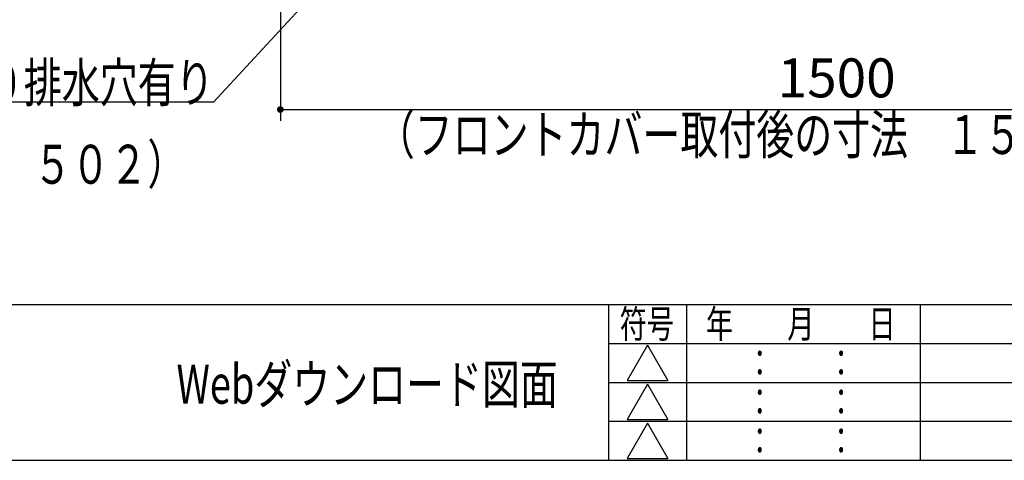
# Model space of a CAD drawing. Units: millimetres. Extents: x -53 to 6060, y -676 to 4222.
# Drawn here: x 1419 to 2746, y 68 to 661 of the extents above; entities that cross this region are included whole.
import ezdxf

# ---------------------------------------------------------------- set-up
doc = ezdxf.new("R2010")
doc.units = ezdxf.units.MM
doc.header["$LTSCALE"] = 3.75
doc.layers.add('1', color=7, linetype='Continuous', lineweight=9)
doc.styles.get("Standard").update_dxf_attribs({"font": 'txt', "bigfont": 'bigfont'})
doc.styles.add('ＭＳ ゴシック', font='txt')
doc.dimstyles.get("Standard").update_dxf_attribs({"dimtxt": 0.18, "dimasz": 0.18, "dimexe": 0.18, "dimexo": 0.0625, "dimgap": 0.09, "dimtad": 0, "dimtih": 1, "dimtoh": 1, "dimdec": 4, "dimzin": 0, "dimdsep": 46, "dimtxsty": 'Standard', "dimcen": 0.09, "dimadec": 0, "dimazin": 0, "dimtfac": 1, "dimtdec": 4, "dimtofl": 0, "dimtmove": 0, "dimatfit": 3, "dimfxl": 1, "dimtolj": 1, "dimtzin": 0, "dimarcsym": 0})

# ---------------------------------------------------------------- blocks, each defined once
blk = doc.blocks.new('_DOT')
at = {"color": 0}
blk.add_line((-0.5, 0), (-1, 0), dxfattribs=at)
at = {"color": 0, "const_width": 0.5}
blk.add_lwpolyline([(-0.25, 0, 1), (0.25, 0, 1)], format="xyb", close=True, dxfattribs=at)
blk = doc.blocks.new('Dim36')
at = {"layer": '1', "color": 7, "linetype": 'Continuous', "lineweight": 30}
for p, q in [((1770, 942.5), (1655, 942.5)), ((1670, 777.5), (1670, 942.5)), ((1755, 777.5), (1655, 777.5))]:
    blk.add_line(p, q, dxfattribs=at)
at = {"layer": '1', "color": 7, "linetype": 'Continuous', "lineweight": 30, "xscale": 9, "yscale": 9, "zscale": 9}
for p, rotation in [((1670, 942.5), 90.00000000000009), ((1670, 777.5), 269.9999999999999)]:
    blk.add_blockref('_DOT', p, dxfattribs=dict(at, rotation=rotation))
at = {"layer": '1', "color": 7, "linetype": 'Continuous', "lineweight": 9, "insert": (1670, 860), "char_height": 52.5, "width": 637.5, "attachment_point": 8, "rotation": 90, "style": 'ＭＳ ゴシック'}
blk.add_mtext('165', dxfattribs=at)
blk = doc.blocks.new('Dim54')
at = {"layer": '1', "color": 7, "linetype": 'Continuous', "lineweight": 30}
for p, q in [((1770, 762.5), (1770, 525)), ((3270, 762.5), (3270, 525)), ((1770, 540), (3270, 540))]:
    blk.add_line(p, q, dxfattribs=at)
at = {"layer": '1', "color": 7, "linetype": 'Continuous', "lineweight": 30, "xscale": 9, "yscale": 9, "zscale": 9}
for p, rotation in [((1770, 540), 180), ((3270, 540), 359.9999999999998)]:
    blk.add_blockref('_DOT', p, dxfattribs=dict(at, rotation=rotation))
at = {"layer": '1', "color": 7, "linetype": 'Continuous', "lineweight": 9, "insert": (2520, 540), "char_height": 52.5, "width": 887.5, "attachment_point": 8, "style": 'ＭＳ ゴシック'}
blk.add_mtext('1500', dxfattribs=at)

msp = doc.modelspace()

# ---------------------------------------------------------------- linework, layer by layer
at = {"layer": '1', "color": 7, "linetype": 'Continuous', "lineweight": 30}
for p, q in [((210, 277.5), (6060, 277.5)), ((2212.5, 277.5), (2212.5, 67.5)), ((2317.5, 277.5), (2317.5, 67.5)), ((2632.5, 277.5), (2632.5, 67.5)), ((2212.5, 225), (4320, 225)), ((2265, 222.5), (2237.576, 175)), ((2265, 222.5), (2292.424, 175)), ((2237.576, 175), (2292.424, 175)), ((2212.5, 172.5), (3465, 172.5)), ((2265, 170), (2237.576, 122.5)), ((2265, 170), (2292.424, 122.5)), ((2212.5, 120), (3465, 120)), ((2237.576, 122.5), (2292.424, 122.5)), ((2265, 117.5), (2237.576, 70)), ((2265, 117.5), (2292.424, 70)), ((210, 67.5), (6060, 67.5)), ((2237.576, 70), (2292.424, 70))]:
    msp.add_line(p, q, dxfattribs=at)
msp.add_lwpolyline([(2029, 927.5), (1680, 550), (1155, 550)], dxfattribs=at)

# ---------------------------------------------------------------- texts
at = {"layer": '1', "color": 7, "linetype": 'Continuous', "lineweight": 9}
for s, insert, char_height, width, attachment_point in [('{\\fＭＳ ゴシック;\\W0.714286;底板Φ９０排水穴有り}', (1680, 550), 52.5, 672.58907, 9), ('{\\fＭＳ ゴシック;\\W0.714286;（フロントカバー取付後の寸法\u3000１５０３）}', (1900, 480), 52.5, 1290.6255, 7), ('{\\fＭＳ ゴシック;\\W0.714286;（フロントカバー取付後の寸法\u3000５０２）}', (670, 440), 52.5, 1221.3745, 7), ('{\\fＭＳ ゴシック;\\W0.714286;符号}', (2227.5, 232.5), 37.5, 92.9068, 7), ('{\\fＭＳ ゴシック;\\W0.714286;年\u3000\u3000月\u3000\u3000日}', (2343.75, 232.5), 37.5, 333.0879, 7), ('{\\fＭＳ ゴシック;\\W0.714286;\u3000\u3000：\u3000\u3000：}', (2325, 180), 37.5, 273.58305, 7), ('{\\fＭＳ ゴシック;\\W0.714286;Webダウンロード図面}', (1630, 170), 52.5, 651.89243, 4), ('{\\fＭＳ ゴシック;\\W0.714286;\u3000\u3000：\u3000\u3000：}', (2325, 127.5), 37.5, 273.58305, 7), ('{\\fＭＳ ゴシック;\\W0.714286;\u3000\u3000：\u3000\u3000：}', (2325, 75), 37.5, 273.58305, 7)]:
    msp.add_mtext(s, dxfattribs=dict(at, insert=insert, char_height=char_height, width=width, attachment_point=attachment_point))

# ---------------------------------------------------------------- dimensions: what is measured, and where the dimension line sits
at = {"layer": '1', "color": 7, "linetype": 'Continuous', "lineweight": 30}
dim = msp.add_linear_dim(base=(1670, 942.5), p1=(1770, 777.5), p2=(1785, 942.5), angle=90, dimstyle='Standard', override={"dimscale": 1, "dimtxt": 52.5, "dimasz": 9, "dimexe": 15, "dimexo": 15, "dimgap": 0, "dimtad": 1, "dimtih": 0, "dimtoh": 0, "dimdec": 2, "dimzin": 8, "dimtxsty": 'ＭＳ ゴシック', "dimblk1": 'DOT', "dimblk2": 'DOT', "dimsah": 1, "dimse1": 0, "dimse2": 0, "dimtix": 0, "dimtofl": 1, "dimtmove": 1, "dimatfit": 2, "dimtzin": 8}, dxfattribs=at)
dim.commit()
dim.dimension.update_dxf_attribs({"geometry": 'Dim36', "text_midpoint": (1670, 860), "dimtype": 160})
dim = msp.add_linear_dim(base=(3270, 540), p1=(1770, 777.5), p2=(3270, 777.5), dimstyle='Standard', override={"dimscale": 1, "dimtxt": 52.5, "dimasz": 9, "dimexe": 15, "dimexo": 15, "dimgap": 0, "dimtad": 1, "dimtih": 0, "dimtoh": 0, "dimdec": 2, "dimzin": 8, "dimtxsty": 'ＭＳ ゴシック', "dimblk1": 'DOT', "dimblk2": 'DOT', "dimsah": 1, "dimse1": 0, "dimse2": 0, "dimtix": 0, "dimtofl": 1, "dimtmove": 1, "dimatfit": 2, "dimtzin": 8}, dxfattribs=at)
dim.commit()
dim.dimension.update_dxf_attribs({"geometry": 'Dim54', "text_midpoint": (2520, 540), "dimtype": 160})

doc.saveas('drawing.dxf')
